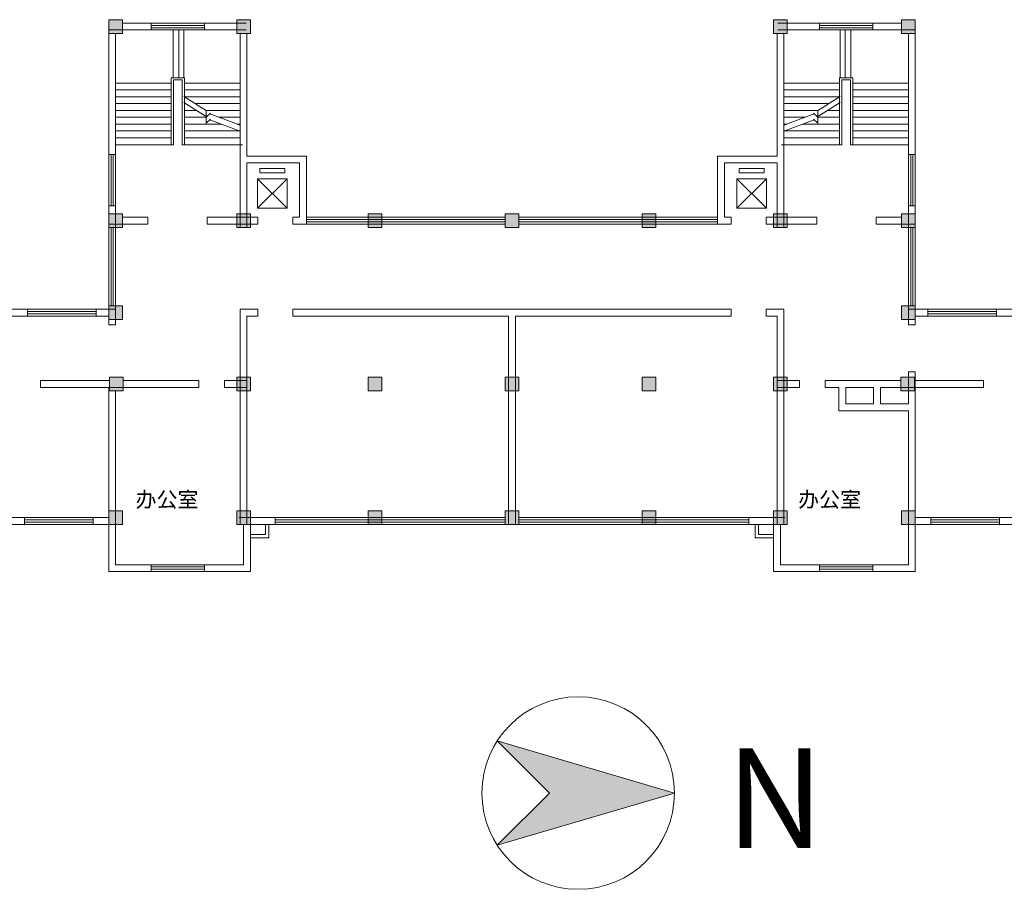
# Model space of a CAD drawing. Units: millimetres. Extents: x 1062720 to 1967082, y 70996 to 424868.
# Drawn here: x 1297564 to 1332041, y 112461 to 142930 of the extents above; entities that cross this region are included whole.
import ezdxf

# ---------------------------------------------------------------- set-up
doc = ezdxf.new("R2010")
doc.units = ezdxf.units.MM
doc.header["$MEASUREMENT"] = 0
doc.layers.get('0').update_dxf_attribs({"lineweight": 0})
doc.layers.add('房间', color=7, linetype='Continuous', lineweight=0)
doc.styles.add('STYLE1', font='SimSun.ttf')

msp = doc.modelspace()

# ---------------------------------------------------------------- hatches: boundary and pattern name
at = {"lineweight": 5}
for points in [[(1301162.4, 142930.4), (1300682.4, 142930.4), (1300682.4, 142450.4), (1301162.4, 142450.4)], [(1305642.4, 142930.4), (1305162.4, 142930.4), (1305162.4, 142450.4), (1305642.4, 142450.4)], [(1323962.4, 142450.4), (1324442.4, 142450.4), (1324442.4, 142930.4), (1323962.4, 142930.4)], [(1328442.4, 142450.4), (1328922.4, 142450.4), (1328922.4, 142930.4), (1328442.4, 142930.4)], [(1301162.4, 136130.4), (1300682.4, 136130.4), (1300682.4, 135650.4), (1301162.4, 135650.4)], [(1305642.4, 136130.4), (1305162.4, 136130.4), (1305162.4, 135650.4), (1305642.4, 135650.4)], [(1310242.4, 136130.4), (1309762.4, 136130.4), (1309762.4, 135650.4), (1310242.4, 135650.4)], [(1315042.4, 136130.4), (1314562.4, 136130.4), (1314562.4, 135650.4), (1315042.4, 135650.4)], [(1314562.4, 135650.4), (1315042.4, 135650.4), (1315042.4, 136130.4), (1314562.4, 136130.4)], [(1319362.4, 135650.4), (1319842.4, 135650.4), (1319842.4, 136130.4), (1319362.4, 136130.4)], [(1323962.4, 135650.4), (1324442.4, 135650.4), (1324442.4, 136130.4), (1323962.4, 136130.4)], [(1328442.4, 135650.4), (1328922.4, 135650.4), (1328922.4, 136130.4), (1328442.4, 136130.4)], [(1301162.4, 132905.2), (1300682.4, 132905.2), (1300682.4, 132425.2), (1301162.4, 132425.2)], [(1328442.4, 132425.2), (1328922.4, 132425.2), (1328922.4, 132905.2), (1328442.4, 132905.2)], [(1301188.5, 130405.2), (1300708.5, 130405.2), (1300708.5, 129925.2), (1301188.5, 129925.2)], [(1305642.4, 130405.2), (1305162.4, 130405.2), (1305162.4, 129925.2), (1305642.4, 129925.2)], [(1310242.4, 130405.2), (1309762.4, 130405.2), (1309762.4, 129925.2), (1310242.4, 129925.2)], [(1315042.4, 130405.2), (1314562.4, 130405.2), (1314562.4, 129925.2), (1315042.4, 129925.2)], [(1314562.4, 129925.2), (1315042.4, 129925.2), (1315042.4, 130405.2), (1314562.4, 130405.2)], [(1319362.4, 129925.2), (1319842.4, 129925.2), (1319842.4, 130405.2), (1319362.4, 130405.2)], [(1323962.4, 129925.2), (1324442.4, 129925.2), (1324442.4, 130405.2), (1323962.4, 130405.2)], [(1328416.4, 129925.2), (1328896.4, 129925.2), (1328896.4, 130405.2), (1328416.4, 130405.2)], [(1301162.4, 125725.2), (1300682.4, 125725.2), (1300682.4, 125245.2), (1301162.4, 125245.2)], [(1305642.4, 125725.2), (1305162.4, 125725.2), (1305162.4, 125245.2), (1305642.4, 125245.2)], [(1310242.4, 125725.2), (1309762.4, 125725.2), (1309762.4, 125245.2), (1310242.4, 125245.2)], [(1315042.4, 125725.2), (1314562.4, 125725.2), (1314562.4, 125245.2), (1315042.4, 125245.2)], [(1314562.4, 125245.2), (1315042.4, 125245.2), (1315042.4, 125725.2), (1314562.4, 125725.2)], [(1319362.4, 125245.2), (1319842.4, 125245.2), (1319842.4, 125725.2), (1319362.4, 125725.2)], [(1323962.4, 125245.2), (1324442.4, 125245.2), (1324442.4, 125725.2), (1323962.4, 125725.2)], [(1328442.4, 125245.2), (1328922.4, 125245.2), (1328922.4, 125725.2), (1328442.4, 125725.2)], [(1320491.4, 115833), (1314284.8, 117659.6), (1316114.4, 115833), (1314284.8, 114006.4)]]:
    msp.add_hatch(color=256, dxfattribs=at).paths.add_polyline_path(points)

# ---------------------------------------------------------------- linework, layer by layer
for p, q in [((1301162.4, 142810.4), (1305500, 142810.4)), ((1302170.9, 142570.4), (1302170.9, 142810.4)), ((1304033.9, 142570.4), (1304033.9, 142810.4)), ((1328442.4, 142810.4), (1324104.8, 142810.4)), ((1325570.9, 142570.4), (1325570.9, 142810.4)), ((1327433.9, 142570.4), (1327433.9, 142810.4)), ((1300682.4, 142570.4), (1300682.4, 132236.8)), ((1300708.5, 142570.4), (1305500, 142570.4)), ((1300922.4, 142450.4), (1300922.4, 132236.8)), ((1302170.9, 142730.4), (1304033.9, 142730.4)), ((1302170.9, 142650.4), (1304033.9, 142650.4)), ((1302942.9, 142570.4), (1302942.9, 140897.6)), ((1303135.4, 142570.4), (1303135.4, 140897.6)), ((1303313.1, 142570.4), (1303313.1, 140897.6)), ((1305282.4, 142450.4), (1305282.4, 135650.4)), ((1305522.4, 142450.4), (1305522.4, 138146)), ((1324082.4, 142450.4), (1324082.4, 138146)), ((1328896.4, 142570.4), (1324104.8, 142570.4)), ((1324322.4, 142450.4), (1324322.4, 135650.4)), ((1327433.9, 142730.4), (1325570.9, 142730.4)), ((1327433.9, 142650.4), (1325570.9, 142650.4)), ((1326291.7, 142570.4), (1326291.7, 140897.6)), ((1326469.4, 142570.4), (1326469.4, 140897.6)), ((1326661.9, 142570.4), (1326661.9, 140897.6)), ((1328682.4, 142450.4), (1328682.4, 132236.8)), ((1328922.4, 142570.4), (1328922.4, 132236.8)), ((1302871.8, 140711), (1300922.4, 140711)), ((1302871.8, 138551), (1302871.8, 140897.6)), ((1302871.8, 140897.6), (1303333, 140897.6)), ((1302951.8, 138551), (1302951.8, 140817.6)), ((1302951.8, 140817.6), (1303253, 140817.6)), ((1303253, 138551), (1303253, 140817.6)), ((1303253, 140817.6), (1303253, 140281.8)), ((1303333, 138551), (1303333, 140897.6)), ((1303333, 140897.6), (1303333, 140231)), ((1305282.4, 140711), (1303333, 140711)), ((1324322.4, 140711), (1326271.8, 140711)), ((1326271.8, 140897.6), (1326271.8, 140231)), ((1326271.8, 138551), (1326271.8, 140897.6)), ((1326733, 140897.6), (1326271.8, 140897.6)), ((1326351.8, 140817.6), (1326351.8, 140281.8)), ((1326351.8, 138551), (1326351.8, 140817.6)), ((1326653, 140817.6), (1326351.8, 140817.6)), ((1326653, 138551), (1326653, 140817.6)), ((1326733, 138551), (1326733, 140897.6)), ((1326733, 140711), (1328682.4, 140711)), ((1302871.8, 140471), (1300922.4, 140471)), ((1305282.4, 140471), (1303333, 140471)), ((1324322.4, 140471), (1326271.8, 140471)), ((1326733, 140471), (1328682.4, 140471)), ((1302871.8, 140231), (1300922.4, 140231)), ((1302871.8, 139991), (1300922.4, 139991)), ((1303313.1, 140243.6), (1304089.3, 139751)), ((1303313.1, 140032.9), (1304089.3, 139540.2)), ((1305282.4, 140231), (1303333, 140231)), ((1303379, 139991), (1303333, 139991)), ((1305282.4, 139991), (1303711.1, 139991)), ((1324322.4, 140231), (1326271.8, 140231)), ((1324322.4, 139991), (1325893.7, 139991)), ((1326291.7, 140243.6), (1325515.6, 139751)), ((1326291.7, 140032.9), (1325515.6, 139540.2)), ((1326225.8, 139991), (1326271.8, 139991)), ((1326733, 140231), (1328682.4, 140231)), ((1326733, 139991), (1328682.4, 139991)), ((1302871.8, 139751), (1300922.4, 139751)), ((1303757.2, 139751), (1303333, 139751)), ((1304089.3, 139751), (1304089.3, 139511)), ((1305282.4, 139751), (1304089.3, 139751)), ((1304089.3, 139511), (1304246.3, 139651.4)), ((1304223.5, 139631), (1305282.4, 139232.2)), ((1324322.4, 139751), (1325515.6, 139751)), ((1325381.3, 139631), (1324322.4, 139232.2)), ((1325515.6, 139511), (1325358.6, 139651.4)), ((1325515.6, 139751), (1325515.6, 139511)), ((1325847.6, 139751), (1326271.8, 139751)), ((1326733, 139751), (1328682.4, 139751)), ((1302871.8, 139511), (1300922.4, 139511)), ((1304089.3, 139511), (1303333, 139511)), ((1304089.3, 139540.2), (1304089.3, 139300.2)), ((1304089.3, 139300.2), (1304246.3, 139440.6)), ((1304223.5, 139420.2), (1305282.4, 139021.5)), ((1305282.4, 139511), (1304542.1, 139511)), ((1305282.4, 139511), (1304542.1, 139511)), ((1324322.4, 139511), (1325062.7, 139511)), ((1324322.4, 139511), (1325062.7, 139511)), ((1325381.3, 139420.2), (1324322.4, 139021.5)), ((1325515.6, 139300.2), (1325358.6, 139440.6)), ((1325515.6, 139540.2), (1325515.6, 139300.2)), ((1325515.6, 139511), (1326271.8, 139511)), ((1326733, 139511), (1328682.4, 139511)), ((1302871.8, 139271), (1300922.4, 139271)), ((1302871.8, 139031), (1300922.4, 139031)), ((1304619.8, 139271), (1303333, 139271)), ((1305282.4, 139031), (1303333, 139031)), ((1305282.4, 139271), (1305179.4, 139271)), ((1324322.4, 139271), (1324425.4, 139271)), ((1324322.4, 139031), (1326271.8, 139031)), ((1324985.1, 139271), (1326271.8, 139271)), ((1326733, 139271), (1328682.4, 139271)), ((1326733, 139031), (1328682.4, 139031)), ((1302871.8, 138791), (1300922.4, 138791)), ((1305282.4, 138791), (1303333, 138791)), ((1324322.4, 138791), (1326271.8, 138791)), ((1326733, 138791), (1328682.4, 138791)), ((1302951.8, 138551), (1300922.4, 138551)), ((1303333, 138551), (1303253, 138551)), ((1305362.4, 138551), (1303333, 138551)), ((1324242.4, 138551), (1326271.8, 138551)), ((1326271.8, 138551), (1326351.8, 138551)), ((1326653, 138551), (1328682.4, 138551)), ((1300922.4, 138206.1), (1300682.4, 138206.1)), ((1300762.4, 138206.1), (1300762.4, 136406.1)), ((1300842.4, 138206.1), (1300842.4, 136406.1)), ((1305522.4, 138150.4), (1307602.4, 138150.4)), ((1305522.4, 137910.4), (1305522.4, 135650.4)), ((1305522.4, 137910.4), (1307362.4, 137910.4)), ((1307362.4, 137910.4), (1307362.4, 136010.4)), ((1307602.4, 138150.4), (1307602.4, 135770.4)), ((1322002.4, 138150.4), (1322002.4, 135770.4)), ((1324082.4, 138150.4), (1322002.4, 138150.4)), ((1322242.4, 137910.4), (1322242.4, 136010.4)), ((1324082.4, 137910.4), (1322242.4, 137910.4)), ((1324082.4, 137910.4), (1324082.4, 135650.4)), ((1328682.4, 138206.1), (1328922.4, 138206.1)), ((1328762.4, 138206.1), (1328762.4, 136406.1)), ((1328842.4, 138206.1), (1328842.4, 136406.1)), ((1306933, 136326.2), (1305887.5, 137353.2)), ((1306933, 137353.2), (1305887.5, 136326.2)), ((1322671.8, 137353.2), (1323717.4, 136326.2)), ((1322671.8, 136326.2), (1323717.4, 137353.2)), ((1300922.4, 136406.1), (1300682.4, 136406.1)), ((1328682.4, 136406.1), (1328922.4, 136406.1)), ((1301188.5, 136010.4), (1302056.6, 136010.4)), ((1302056.6, 135770.4), (1302056.6, 136010.4)), ((1304126.3, 135770.4), (1304126.3, 136010.4)), ((1304126.3, 136010.4), (1305500, 136010.4)), ((1305248.6, 136010.4), (1305904.9, 136010.4)), ((1305904.9, 135770.4), (1305904.9, 136010.4)), ((1307124.7, 135770.4), (1307124.7, 136010.4)), ((1307124.7, 136010.4), (1307362.4, 136010.4)), ((1307602.4, 136010.4), (1314562.4, 136010.4)), ((1307602.4, 135930.4), (1314562.4, 135930.4)), ((1307602.4, 135850.4), (1314562.4, 135850.4)), ((1322002.4, 136010.4), (1315042.4, 136010.4)), ((1322002.4, 135930.4), (1315042.4, 135930.4)), ((1322002.4, 135850.4), (1315042.4, 135850.4)), ((1322480.2, 136010.4), (1322242.4, 136010.4)), ((1322480.2, 135770.4), (1322480.2, 136010.4)), ((1324356.2, 136010.4), (1323699.9, 136010.4)), ((1323699.9, 135770.4), (1323699.9, 136010.4)), ((1325478.5, 136010.4), (1324104.8, 136010.4)), ((1325478.5, 135770.4), (1325478.5, 136010.4)), ((1327548.2, 135770.4), (1327548.2, 136010.4)), ((1328416.4, 136010.4), (1327548.2, 136010.4)), ((1300708.5, 135770.4), (1302056.6, 135770.4)), ((1300762.4, 135650.4), (1300762.4, 132905.2)), ((1300842.4, 135650.4), (1300842.4, 132905.2)), ((1304126.3, 135770.4), (1305500, 135770.4)), ((1305248.6, 135770.4), (1305904.9, 135770.4)), ((1307124.7, 135770.4), (1314562.4, 135770.4)), ((1322480.2, 135770.4), (1315042.4, 135770.4)), ((1324356.2, 135770.4), (1323699.9, 135770.4)), ((1325478.5, 135770.4), (1324104.8, 135770.4)), ((1328896.4, 135770.4), (1327548.2, 135770.4)), ((1328762.4, 135650.4), (1328762.4, 132905.2)), ((1328842.4, 135650.4), (1328842.4, 132905.2)), ((1285588.5, 132785.2), (1300922.4, 132785.2)), ((1297842.2, 132545.2), (1297842.2, 132785.2)), ((1300242.2, 132545.2), (1300242.2, 132785.2)), ((1305282.4, 132785.2), (1305904.9, 132785.2)), ((1305282.4, 132785.2), (1305282.4, 125245.2)), ((1305904.9, 132545.2), (1305904.9, 132785.2)), ((1307124.7, 132785.2), (1316536.6, 132785.2)), ((1307124.7, 132785.2), (1307362.4, 132785.2)), ((1307124.7, 132545.2), (1307124.7, 132785.2)), ((1322480.2, 132785.2), (1313068.3, 132785.2)), ((1322480.2, 132785.2), (1322242.4, 132785.2)), ((1322480.2, 132545.2), (1322480.2, 132785.2)), ((1323699.9, 132545.2), (1323699.9, 132785.2)), ((1324322.4, 132785.2), (1323699.9, 132785.2)), ((1324322.4, 132785.2), (1324322.4, 125245.2)), ((1344016.4, 132785.2), (1328682.4, 132785.2)), ((1329362.6, 132545.2), (1329362.6, 132785.2)), ((1331762.6, 132545.2), (1331762.6, 132785.2)), ((1285588.5, 132545.2), (1300682.4, 132545.2)), ((1297842.2, 132705.2), (1300242.2, 132705.2)), ((1297842.2, 132625.2), (1300242.2, 132625.2)), ((1297842.2, 132545.2), (1297842.2, 132545.2)), ((1300242.2, 132545.2), (1300242.2, 132545.2)), ((1305522.4, 132545.2), (1305904.9, 132545.2)), ((1305522.4, 132545.2), (1305522.4, 125245.2)), ((1307124.7, 132545.2), (1314682.4, 132545.2)), ((1314682.4, 132545.2), (1313308.3, 132545.2)), ((1314682.4, 132545.2), (1314682.4, 125245.2)), ((1322480.2, 132545.2), (1314922.4, 132545.2)), ((1314922.4, 132545.2), (1314922.4, 125245.2)), ((1324082.4, 132545.2), (1323699.9, 132545.2)), ((1324082.4, 132545.2), (1324082.4, 125245.2)), ((1344016.4, 132545.2), (1328922.4, 132545.2)), ((1331762.6, 132705.2), (1329362.6, 132705.2)), ((1331762.6, 132625.2), (1329362.6, 132625.2)), ((1329362.6, 132545.2), (1329362.6, 132545.2)), ((1331762.6, 132545.2), (1331762.6, 132545.2)), ((1300682.4, 132236.8), (1300922.4, 132236.8)), ((1328922.4, 132236.8), (1328682.4, 132236.8)), ((1328922.4, 130596.8), (1328682.4, 130596.8)), ((1328682.4, 130596.8), (1328682.4, 129467.6)), ((1328922.4, 130596.8), (1328922.4, 125725.2)), ((1298293, 130285.2), (1300708.5, 130285.2)), ((1298293, 130285.2), (1298293, 130045.2)), ((1298293, 130045.2), (1303832.1, 130045.2)), ((1300682.4, 130045.2), (1300682.4, 125725.2)), ((1301188.5, 130285.2), (1303832.1, 130285.2)), ((1303832.1, 130045.2), (1303832.1, 130285.2)), ((1304732.1, 130045.2), (1304732.1, 130285.2)), ((1304732.1, 130285.2), (1305500, 130285.2)), ((1304732.1, 130045.2), (1305500, 130045.2)), ((1324872.7, 130285.2), (1324104.8, 130285.2)), ((1324872.7, 130045.2), (1324104.8, 130045.2)), ((1324872.7, 130045.2), (1324872.7, 130285.2)), ((1325772.7, 130045.2), (1325772.7, 130285.2)), ((1328416.4, 130285.2), (1325772.7, 130285.2)), ((1326248.4, 130045.2), (1325772.7, 130045.2)), ((1326248.4, 130045.2), (1326248.4, 129227.6)), ((1327465.4, 130045.2), (1326488.4, 130045.2)), ((1326488.4, 130045.2), (1326488.4, 129467.6)), ((1327465.4, 130045.2), (1327465.4, 129467.6)), ((1327705.4, 130045.2), (1327705.4, 129467.6)), ((1328896.4, 130045.2), (1327705.4, 130045.2)), ((1331311.8, 130285.2), (1328922.4, 130285.2)), ((1331311.8, 130045.2), (1328922.4, 130045.2)), ((1331311.8, 130285.2), (1331311.8, 130045.2)), ((1300922.4, 129925.2), (1300922.4, 125725.2)), ((1327465.4, 129467.6), (1326488.4, 129467.6)), ((1328682.4, 129467.6), (1327705.4, 129467.6)), ((1328682.4, 129227.6), (1326248.4, 129227.6)), ((1328682.4, 129227.6), (1328682.4, 125725.2)), ((1300682.4, 125725.2), (1300682.4, 123595.2)), ((1300922.4, 125725.2), (1300922.4, 123835.2)), ((1328682.4, 125725.2), (1328682.4, 123835.2)), ((1328922.4, 125725.2), (1328922.4, 123595.2)), ((1285588.5, 125485.2), (1300682.4, 125485.2)), ((1285588.5, 125245.2), (1300682.4, 125245.2)), ((1297735.6, 125245.2), (1297735.6, 125485.2)), ((1297735.6, 125405.2), (1300135.6, 125405.2)), ((1297735.6, 125325.2), (1300135.6, 125325.2)), ((1297735.6, 125245.2), (1297735.6, 125245.2)), ((1300135.6, 125245.2), (1300135.6, 125485.2)), ((1300135.6, 125245.2), (1300135.6, 125245.2)), ((1305248.6, 125485.2), (1314562.4, 125485.2)), ((1305248.6, 125245.2), (1314562.4, 125245.2)), ((1305402.4, 125245.2), (1305402.4, 123835.2)), ((1305642.4, 125245.2), (1305642.4, 123595.2)), ((1306172.3, 124897.1), (1306172.3, 125245.2)), ((1306292.3, 124777.1), (1306292.3, 125245.2)), ((1306509.1, 125485.2), (1306509.1, 125245.2)), ((1306509.1, 125405.2), (1314562.4, 125405.2)), ((1306509.1, 125325.2), (1314562.4, 125325.2)), ((1324356.2, 125485.2), (1315042.4, 125485.2)), ((1323095.7, 125405.2), (1315042.4, 125405.2)), ((1323095.7, 125325.2), (1315042.4, 125325.2)), ((1324356.2, 125245.2), (1315042.4, 125245.2)), ((1323095.7, 125485.2), (1323095.7, 125245.2)), ((1323312.6, 124777.1), (1323312.6, 125245.2)), ((1323432.6, 124897.1), (1323432.6, 125245.2)), ((1323962.4, 125245.2), (1323962.4, 123595.2)), ((1324202.4, 125245.2), (1324202.4, 123835.2)), ((1344016.4, 125485.2), (1328922.4, 125485.2)), ((1344016.4, 125245.2), (1328922.4, 125245.2)), ((1329469.3, 125245.2), (1329469.3, 125485.2)), ((1331869.3, 125405.2), (1329469.3, 125405.2)), ((1331869.3, 125325.2), (1329469.3, 125325.2)), ((1329469.3, 125245.2), (1329469.3, 125245.2)), ((1331869.3, 125245.2), (1331869.3, 125485.2)), ((1331869.3, 125245.2), (1331869.3, 125245.2)), ((1305642.4, 124897.1), (1306172.3, 124897.1)), ((1323962.4, 124897.1), (1323432.6, 124897.1)), ((1305642.4, 124777.1), (1306292.3, 124777.1)), ((1323962.4, 124777.1), (1323312.6, 124777.1)), ((1300922.4, 123835.2), (1305402.4, 123835.2)), ((1302170.9, 123595.2), (1302170.9, 123835.2)), ((1304033.9, 123595.2), (1304033.9, 123835.2)), ((1328682.4, 123835.2), (1324202.4, 123835.2)), ((1325570.9, 123595.2), (1325570.9, 123835.2)), ((1327433.9, 123595.2), (1327433.9, 123835.2)), ((1300682.4, 123595.2), (1305642.4, 123595.2)), ((1302170.9, 123755.2), (1304033.9, 123755.2)), ((1302170.9, 123675.2), (1304033.9, 123675.2)), ((1328922.4, 123595.2), (1323962.4, 123595.2)), ((1327433.9, 123755.2), (1325570.9, 123755.2)), ((1327433.9, 123675.2), (1325570.9, 123675.2)), ((1320491.4, 115833), (1314284.8, 117659.6)), ((1314284.8, 117659.6), (1316114.4, 115833)), ((1320491.4, 115833), (1314284.8, 114006.4)), ((1314284.8, 114006.4), (1316114.4, 115833))]:
    msp.add_line(p, q, dxfattribs=at)
for points in [[(1300682.4, 142930.4), (1301162.4, 142930.4), (1301162.4, 142450.4), (1300682.4, 142450.4)], [(1305162.4, 142930.4), (1305642.4, 142930.4), (1305642.4, 142450.4), (1305162.4, 142450.4)], [(1324442.4, 142930.4), (1323962.4, 142930.4), (1323962.4, 142450.4), (1324442.4, 142450.4)], [(1328922.4, 142930.4), (1328442.4, 142930.4), (1328442.4, 142450.4), (1328922.4, 142450.4)], [(1305974.6, 137718.8), (1306845.9, 137718.8), (1306845.9, 137562.1), (1305974.6, 137562.1)], [(1323630.2, 137718.8), (1322759, 137718.8), (1322759, 137562.1), (1323630.2, 137562.1)], [(1305887.5, 137353.2), (1306933, 137353.2), (1306933, 136326.2), (1305887.5, 136326.2)], [(1323717.4, 137353.2), (1322671.8, 137353.2), (1322671.8, 136326.2), (1323717.4, 136326.2)], [(1300682.4, 136130.4), (1301162.4, 136130.4), (1301162.4, 135650.4), (1300682.4, 135650.4)], [(1305162.4, 136130.4), (1305642.4, 136130.4), (1305642.4, 135650.4), (1305162.4, 135650.4)], [(1309762.4, 136130.4), (1310242.4, 136130.4), (1310242.4, 135650.4), (1309762.4, 135650.4)], [(1315042.4, 136130.4), (1314562.4, 136130.4), (1314562.4, 135650.4), (1315042.4, 135650.4)], [(1314562.4, 136130.4), (1315042.4, 136130.4), (1315042.4, 135650.4), (1314562.4, 135650.4)], [(1319842.4, 136130.4), (1319362.4, 136130.4), (1319362.4, 135650.4), (1319842.4, 135650.4)], [(1324442.4, 136130.4), (1323962.4, 136130.4), (1323962.4, 135650.4), (1324442.4, 135650.4)], [(1328922.4, 136130.4), (1328442.4, 136130.4), (1328442.4, 135650.4), (1328922.4, 135650.4)], [(1300682.4, 132905.2), (1301162.4, 132905.2), (1301162.4, 132425.2), (1300682.4, 132425.2)], [(1328922.4, 132905.2), (1328442.4, 132905.2), (1328442.4, 132425.2), (1328922.4, 132425.2)], [(1300708.5, 130405.2), (1301188.5, 130405.2), (1301188.5, 129925.2), (1300708.5, 129925.2)], [(1305162.4, 130405.2), (1305642.4, 130405.2), (1305642.4, 129925.2), (1305162.4, 129925.2)], [(1309762.4, 130405.2), (1310242.4, 130405.2), (1310242.4, 129925.2), (1309762.4, 129925.2)], [(1315042.4, 130405.2), (1314562.4, 130405.2), (1314562.4, 129925.2), (1315042.4, 129925.2)], [(1314562.4, 130405.2), (1315042.4, 130405.2), (1315042.4, 129925.2), (1314562.4, 129925.2)], [(1319842.4, 130405.2), (1319362.4, 130405.2), (1319362.4, 129925.2), (1319842.4, 129925.2)], [(1324442.4, 130405.2), (1323962.4, 130405.2), (1323962.4, 129925.2), (1324442.4, 129925.2)], [(1328896.4, 130405.2), (1328416.4, 130405.2), (1328416.4, 129925.2), (1328896.4, 129925.2)], [(1300682.4, 125725.2), (1301162.4, 125725.2), (1301162.4, 125245.2), (1300682.4, 125245.2)], [(1305162.4, 125725.2), (1305642.4, 125725.2), (1305642.4, 125245.2), (1305162.4, 125245.2)], [(1309762.4, 125725.2), (1310242.4, 125725.2), (1310242.4, 125245.2), (1309762.4, 125245.2)], [(1315042.4, 125725.2), (1314562.4, 125725.2), (1314562.4, 125245.2), (1315042.4, 125245.2)], [(1314562.4, 125725.2), (1315042.4, 125725.2), (1315042.4, 125245.2), (1314562.4, 125245.2)], [(1319842.4, 125725.2), (1319362.4, 125725.2), (1319362.4, 125245.2), (1319842.4, 125245.2)], [(1324442.4, 125725.2), (1323962.4, 125725.2), (1323962.4, 125245.2), (1324442.4, 125245.2)], [(1328922.4, 125725.2), (1328442.4, 125725.2), (1328442.4, 125245.2), (1328922.4, 125245.2)]]:
    msp.add_lwpolyline(points, close=True, dxfattribs=at)
for points in [[(1301849.7, 137869.2, 0, 0, 0), (1301849.7, 141515.8, 0, 0, 0), (1304407.7, 141515.8, 0, 0, 0), (1304407.7, 140471, 250, 0, 0), (1304407.7, 139991, 0, 0, 0)], [(1327755.1, 137869.2, 0, 0, 0), (1327755.1, 141515.8, 0, 0, 0), (1325197.1, 141515.8, 0, 0, 0), (1325197.1, 140471, 250, 0, 0), (1325197.1, 139991, 0, 0, 0)], [(1304407.7, 138138, 0, 0, 0), (1304407.7, 138551, 250, 0, 0), (1304407.7, 139031, 0, 0, 0)], [(1325197.1, 138138, 0, 0, 0), (1325197.1, 138551, 250, 0, 0), (1325197.1, 139031, 0, 0, 0)]]:
    msp.add_lwpolyline(points, format="xyseb", dxfattribs=at)
msp.add_circle((1317119.3, 115833), 3372.1, dxfattribs=at)

# ---------------------------------------------------------------- texts
at = {"lineweight": 5, "style": 'STYLE1'}
msp.add_text('N', height=3491.7, dxfattribs=at).set_placement((1322289.4, 113914.4))
at = {"layer": '房间', "lineweight": 5, "char_height": 537.671, "width": 7743.014, "attachment_point": 1, "style": 'STYLE1'}
for insert in [(1301623.3, 126389.3), (1324823.9, 126389.3)]:
    msp.add_mtext('{\\f仿宋_GB2312|b0|i0|c134|p49;办公室}', dxfattribs=dict(at, insert=insert))

doc.saveas('drawing.dxf')
